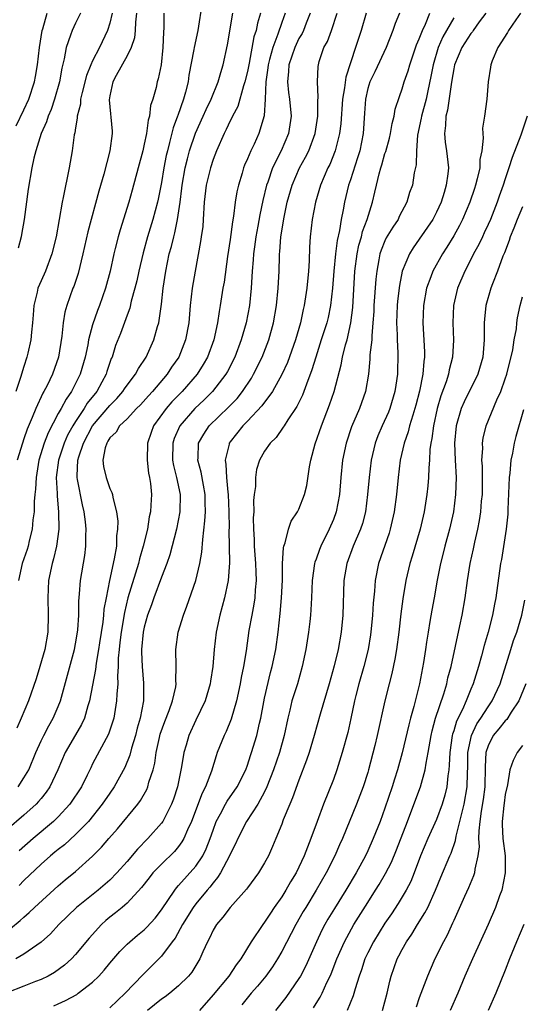
# Model space of a CAD drawing. Units: inches. Extents: x 2544000 to 2547000, y 1536740 to 1539000.
# Drawn here: x 2544427 to 2544485, y 1537486 to 1537600 of the extents above; entities that cross this region are included whole.
import ezdxf

# ---------------------------------------------------------------- set-up
doc = ezdxf.new("R2010")
doc.units = ezdxf.units.IN
doc.header["$MEASUREMENT"] = 0
doc.layers.add('LD25441536_2ft', color=9, linetype='Continuous')

msp = doc.modelspace()

# ---------------------------------------------------------------- linework, layer by layer
at = {"layer": 'LD25441536_2ft'}
for points, elevation in [([(2544447.75, 1537602.25), (2544447.22, 1537599), (2544446.81, 1537597), (2544446.77, 1537596.77), (2544446.2, 1537593.8), (2544446.1, 1537593), (2544445.81, 1537591.81), (2544445.58, 1537591), (2544444.89, 1537589.11), (2544444.86, 1537589), (2544444.35, 1537587.65), (2544443.95, 1537585.95), (2544443.69, 1537585), (2544443.56, 1537584.44), (2544443.29, 1537583), (2544443, 1537581.29), (2544442.62, 1537579.38), (2544442.53, 1537579), (2544442, 1537577), (2544441.38, 1537575), (2544440.86, 1537573.14), (2544440.37, 1537571), (2544440.14, 1537569.86), (2544439.92, 1537569), (2544439.49, 1537567.49), (2544439.31, 1537566.69), (2544439, 1537565.86), (2544438.24, 1537563.76), (2544437.67, 1537562.33), (2544437.26, 1537561), (2544437.17, 1537560.83), (2544437, 1537560.35), (2544436.66, 1537559.34), (2544436.56, 1537559), (2544436.07, 1537558.07), (2544435.47, 1537557), (2544434.38, 1537555.62), (2544434, 1537555), (2544433, 1537553.49), (2544432.7, 1537553), (2544432.09, 1537551.91), (2544431.68, 1537551), (2544431.01, 1537549), (2544430.77, 1537547), (2544430.87, 1537545.14), (2544430.86, 1537544.86), (2544431.04, 1537542.96), (2544431.05, 1537541), (2544430.78, 1537539), (2544430.45, 1537537.55), (2544430.29, 1537537), (2544429.88, 1537535), (2544429.78, 1537533), (2544429.84, 1537531), (2544429.78, 1537529), (2544429.42, 1537527), (2544428.85, 1537525), (2544428.43, 1537523.58), (2544427.54, 1537521), (2544426.7, 1537519), (2544426.17, 1537517.83)], 8608), ([(2544470.68, 1537601), (2544470.2, 1537599.8), (2544469.92, 1537599), (2544469.14, 1537597), (2544467.81, 1537594.19), (2544467.23, 1537593), (2544467, 1537592.24), (2544466.73, 1537591), (2544466.63, 1537589.37), (2544466.47, 1537587), (2544466.06, 1537585), (2544465.82, 1537584.18), (2544465, 1537581.63), (2544464.78, 1537581), (2544464.28, 1537579), (2544464.13, 1537578.13), (2544463.9, 1537577), (2544463.72, 1537575.72), (2544463.45, 1537574.55), (2544463.26, 1537573), (2544463.05, 1537571), (2544462.89, 1537569), (2544462.68, 1537567), (2544462.39, 1537565.61), (2544462.24, 1537565), (2544461.6, 1537563), (2544460.95, 1537561), (2544460.5, 1537559.5), (2544459.86, 1537557.86), (2544459.42, 1537556.58), (2544458.76, 1537555.24), (2544457.71, 1537553.71), (2544457.26, 1537553), (2544457.17, 1537552.83), (2544456.36, 1537551.64), (2544455.65, 1537551), (2544455, 1537550.06), (2544454.41, 1537549), (2544454.07, 1537547.93), (2544453.94, 1537547), (2544453.94, 1537545.94), (2544453.79, 1537545), (2544453.7, 1537544.3), (2544453.73, 1537543), (2544453.69, 1537542.31), (2544453.72, 1537541), (2544453.78, 1537539.78), (2544453.79, 1537539), (2544453.95, 1537537), (2544453.98, 1537535.98), (2544454.03, 1537535), (2544453.91, 1537533.91), (2544453.86, 1537533), (2544453.75, 1537532.25), (2544453.5, 1537531), (2544453.18, 1537529.18), (2544452.84, 1537526.84), (2544452.53, 1537525), (2544452.27, 1537523.73), (2544452.15, 1537523), (2544451.74, 1537521), (2544451.13, 1537518.87), (2544450.54, 1537517.46), (2544450.31, 1537517), (2544449.5, 1537515), (2544449.37, 1537514.63), (2544448.83, 1537512.83), (2544448.12, 1537511), (2544447.73, 1537510.27), (2544446.48, 1537507), (2544446.02, 1537506.02), (2544445.6, 1537505), (2544445.39, 1537504.61), (2544445, 1537504.09), (2544444.51, 1537503.49), (2544443, 1537502.03), (2544442.01, 1537501), (2544441.56, 1537500.44), (2544440.69, 1537499.31), (2544439, 1537497.48), (2544438.76, 1537497.24), (2544438.43, 1537497), (2544437.65, 1537496.35), (2544437, 1537495.84), (2544436.55, 1537495.45), (2544436.04, 1537495), (2544434.6, 1537493.4), (2544433, 1537491.5), (2544432.52, 1537491), (2544431.73, 1537490.27), (2544430.57, 1537489.43), (2544429.81, 1537489), (2544429, 1537488.59), (2544428.36, 1537488.36), (2544427, 1537487.82), (2544425, 1537487.07)], 8622), ([(2544454.53, 1537601), (2544454.18, 1537599.82), (2544454.01, 1537599), (2544453.76, 1537598.24), (2544453.19, 1537595.19), (2544453, 1537594.23), (2544452.71, 1537593), (2544452.54, 1537592.54), (2544451.87, 1537590.13), (2544451.27, 1537589), (2544451.19, 1537588.81), (2544451, 1537588.46), (2544450.54, 1537587.46), (2544450.29, 1537587), (2544449.4, 1537585), (2544449, 1537583.97), (2544448.69, 1537583), (2544448.2, 1537581), (2544447.98, 1537579), (2544447.87, 1537577), (2544447.8, 1537576.2), (2544447.64, 1537575), (2544447.56, 1537574.44), (2544446.91, 1537571), (2544446.57, 1537569), (2544446.34, 1537567), (2544446.17, 1537565), (2544445.8, 1537563), (2544445.01, 1537561), (2544444.19, 1537559.81), (2544443.68, 1537559), (2544441.97, 1537557), (2544441.5, 1537556.5), (2544440.55, 1537555.45), (2544440.09, 1537555), (2544439, 1537553.83), (2544438.14, 1537553), (2544437.72, 1537552.28), (2544437, 1537551.61), (2544436.78, 1537551.22), (2544436.63, 1537551), (2544436.45, 1537550.45), (2544436.19, 1537549), (2544436.26, 1537548.26), (2544436.56, 1537547), (2544437, 1537545.71), (2544437.23, 1537545.23), (2544437.29, 1537545), (2544437.33, 1537544.67), (2544437.76, 1537543), (2544437.92, 1537541.92), (2544437.9, 1537541), (2544437.78, 1537540.22), (2544437.76, 1537539), (2544437.52, 1537537.52), (2544436.96, 1537535), (2544436.56, 1537533), (2544436.31, 1537531.69), (2544436.27, 1537531), (2544436.17, 1537530.17), (2544435.78, 1537527.78), (2544435.67, 1537527), (2544435.39, 1537525.39), (2544435.33, 1537524.67), (2544434.63, 1537521), (2544434.45, 1537520.45), (2544434.05, 1537519), (2544433.72, 1537518.28), (2544433, 1537517.08), (2544431.81, 1537515), (2544430.96, 1537513), (2544430.02, 1537511), (2544429.6, 1537510.4), (2544429, 1537509.67), (2544428.7, 1537509.3), (2544428.42, 1537509), (2544427, 1537507.72), (2544425, 1537506)], 8612), ([(2544425.45, 1537494.55), (2544426.55, 1537495.45), (2544427, 1537495.87), (2544427.6, 1537496.39), (2544428.23, 1537497), (2544431, 1537499.51), (2544431.81, 1537500.19), (2544433, 1537501.18), (2544435, 1537502.97), (2544436.02, 1537503.98), (2544436.88, 1537505), (2544437.88, 1537506.12), (2544440.24, 1537509), (2544440.56, 1537509.44), (2544441.29, 1537510.71), (2544441.4, 1537511), (2544441.54, 1537511.54), (2544442.04, 1537513), (2544442.23, 1537513.77), (2544442.39, 1537515), (2544442.77, 1537516.77), (2544442.86, 1537517.14), (2544443.38, 1537518.62), (2544443.9, 1537519.9), (2544444.29, 1537521), (2544444.66, 1537522.66), (2544444.7, 1537523), (2544444.67, 1537523.33), (2544444.71, 1537525), (2544444.67, 1537527), (2544444.96, 1537529), (2544445.57, 1537531), (2544445.97, 1537532.03), (2544447, 1537535), (2544447.48, 1537537), (2544447.71, 1537538.29), (2544447.8, 1537539.8), (2544448.06, 1537541.94), (2544448.12, 1537543), (2544448.1, 1537544.1), (2544448.1, 1537545), (2544447.88, 1537546.12), (2544447.63, 1537547.63), (2544447.24, 1537549), (2544447.27, 1537549.27), (2544447.33, 1537551), (2544447.95, 1537552.05), (2544448.57, 1537553), (2544450.81, 1537555.19), (2544451.8, 1537556.2), (2544452.44, 1537557), (2544453.46, 1537558.54), (2544453.72, 1537559), (2544454.7, 1537561), (2544455.49, 1537563), (2544456.03, 1537565), (2544456.37, 1537567), (2544456.58, 1537569), (2544456.69, 1537571), (2544456.73, 1537572.73), (2544456.75, 1537573), (2544456.78, 1537573.22), (2544456.89, 1537575), (2544457.26, 1537577.26), (2544457.64, 1537579), (2544458.19, 1537581), (2544459.06, 1537583), (2544459.76, 1537584.24), (2544460.14, 1537585), (2544460.89, 1537587), (2544461.19, 1537589), (2544461.19, 1537590.81), (2544461.24, 1537591.24), (2544461.14, 1537593), (2544461.22, 1537594.78), (2544461.26, 1537595), (2544461.36, 1537595.36), (2544461.9, 1537597), (2544462.3, 1537597.7), (2544462.8, 1537599), (2544463.44, 1537601)], 8618), ([(2544437.27, 1537601), (2544437, 1537599.85), (2544436.74, 1537599), (2544435.8, 1537597), (2544435, 1537595.46), (2544434.79, 1537595), (2544434.27, 1537593.73), (2544433.78, 1537591.78), (2544433.6, 1537591), (2544433.57, 1537590.43), (2544433.2, 1537589), (2544433.2, 1537588.8), (2544433, 1537587.68), (2544432.91, 1537587.09), (2544432.85, 1537586.85), (2544432.6, 1537585), (2544432.25, 1537583), (2544431.56, 1537579.56), (2544431.44, 1537579), (2544430.75, 1537575), (2544430.26, 1537573), (2544429.51, 1537571), (2544429, 1537569.86), (2544428.64, 1537569), (2544428.56, 1537568.56), (2544428.16, 1537567), (2544428.07, 1537565.93), (2544428, 1537565), (2544427.88, 1537563.88), (2544427.81, 1537563), (2544427.45, 1537561.45), (2544427.36, 1537561), (2544427, 1537559.9), (2544426.61, 1537558.61), (2544426.05, 1537557)], 8602), ([(2544466.82, 1537601), (2544466.24, 1537599), (2544465.56, 1537597), (2544464.44, 1537593.56), (2544464.3, 1537592.3), (2544464.07, 1537591), (2544463.86, 1537588.14), (2544463.72, 1537587), (2544463.22, 1537585), (2544462.59, 1537583.41), (2544462.37, 1537583), (2544461.5, 1537581), (2544460.92, 1537579), (2544460.55, 1537577), (2544460.31, 1537575), (2544460.24, 1537573.77), (2544460.19, 1537572.19), (2544460.11, 1537571), (2544459.92, 1537569), (2544459.61, 1537567), (2544459.48, 1537566.52), (2544459.16, 1537565), (2544458.59, 1537563), (2544457.65, 1537560.35), (2544457, 1537558.97), (2544455.91, 1537557), (2544454.69, 1537555.31), (2544453, 1537553.53), (2544452.46, 1537553), (2544451, 1537551.16), (2544450.88, 1537551), (2544450.87, 1537550.87), (2544450.42, 1537549), (2544450.51, 1537548.51), (2544450.57, 1537547), (2544450.73, 1537545.27), (2544450.77, 1537545), (2544450.85, 1537543), (2544450.86, 1537541.14), (2544450.85, 1537540.85), (2544450.93, 1537537.07), (2544450.78, 1537535), (2544450.35, 1537533), (2544449.8, 1537531), (2544449.37, 1537529), (2544449.13, 1537527), (2544448.97, 1537525), (2544448.7, 1537523.3), (2544448.67, 1537523), (2544448.09, 1537521), (2544447, 1537518.75), (2544446.18, 1537517), (2544445.86, 1537515.86), (2544445.59, 1537515), (2544445.35, 1537513.35), (2544444.88, 1537511), (2544444.41, 1537509.59), (2544444.18, 1537509), (2544443.16, 1537507), (2544443, 1537506.77), (2544441.43, 1537505), (2544440.22, 1537503.78), (2544439, 1537502.34), (2544437.83, 1537501), (2544437, 1537500.15), (2544435.66, 1537499), (2544433.12, 1537497), (2544431.06, 1537495), (2544430.08, 1537493.92), (2544429, 1537492.93), (2544427, 1537491.57), (2544426.07, 1537491)], 8620), ([(2544426.12, 1537587.88), (2544427, 1537589.76), (2544427.56, 1537591), (2544428.22, 1537593), (2544428.36, 1537593.64), (2544428.59, 1537595), (2544428.81, 1537597), (2544429.12, 1537599), (2544429.19, 1537599.19), (2544429.72, 1537601)], 8598), ([(2544440.1, 1537601), (2544439.97, 1537599.97), (2544439.93, 1537599), (2544439.86, 1537598.14), (2544439.48, 1537597), (2544439, 1537596.02), (2544437.74, 1537593.74), (2544437.36, 1537593), (2544437, 1537591.39), (2544436.93, 1537590.93), (2544437.25, 1537587.26), (2544437.25, 1537587), (2544437, 1537585), (2544436.29, 1537582.29), (2544435.7, 1537580.3), (2544434.44, 1537575.56), (2544433.87, 1537573), (2544433.3, 1537570.7), (2544432.8, 1537569.2), (2544432.71, 1537569), (2544432, 1537567), (2544431.77, 1537566.23), (2544431.58, 1537565), (2544431.43, 1537563.43), (2544431.02, 1537561), (2544430.31, 1537559), (2544429.69, 1537557.69), (2544429.33, 1537557), (2544429.2, 1537556.8), (2544428.38, 1537555), (2544427.97, 1537553.97), (2544427.37, 1537552.63), (2544427, 1537551.5), (2544426.82, 1537551), (2544426.22, 1537549)], 8604), ([(2544426.32, 1537511), (2544427, 1537512.05), (2544427.56, 1537513), (2544428.38, 1537515), (2544429, 1537516.36), (2544429.31, 1537517), (2544429.89, 1537518.11), (2544430.42, 1537519), (2544431, 1537520.36), (2544431.26, 1537521), (2544432.87, 1537527), (2544433, 1537527.63), (2544433.24, 1537529), (2544433.29, 1537529.29), (2544433.41, 1537531), (2544433.39, 1537532.61), (2544433.48, 1537533.48), (2544433.57, 1537535), (2544434.09, 1537537.91), (2544434.22, 1537539), (2544434.2, 1537540.2), (2544434.24, 1537541), (2544434.16, 1537541.84), (2544434, 1537543), (2544433.8, 1537543.8), (2544433.25, 1537546.75), (2544433.19, 1537547), (2544433.18, 1537547.18), (2544433.29, 1537549), (2544433.39, 1537549.39), (2544433.93, 1537551), (2544435, 1537552.99), (2544437, 1537555.38), (2544437.8, 1537556.2), (2544438.51, 1537557), (2544438.7, 1537557.3), (2544439, 1537557.73), (2544440, 1537559), (2544440.33, 1537559.67), (2544441.21, 1537561), (2544442.12, 1537563), (2544442.55, 1537564.55), (2544442.69, 1537565), (2544442.75, 1537565.25), (2544443, 1537567.15), (2544443.22, 1537569), (2544443.52, 1537571), (2544443.91, 1537573), (2544444.16, 1537573.84), (2544444.43, 1537575), (2544444.56, 1537575.44), (2544444.88, 1537577), (2544445.16, 1537579), (2544445.37, 1537580.63), (2544445.4, 1537581), (2544445.77, 1537583), (2544446.05, 1537584.05), (2544446.28, 1537585), (2544446.96, 1537587.04), (2544447.85, 1537589), (2544448.2, 1537589.81), (2544448.78, 1537591), (2544449.59, 1537593), (2544449.9, 1537594.1), (2544450.2, 1537595), (2544450.69, 1537597.31), (2544451.31, 1537601)], 8610), ([(2544433.59, 1537601), (2544433, 1537599.83), (2544432.61, 1537599), (2544432.43, 1537598.43), (2544431.9, 1537597), (2544431.69, 1537595.69), (2544431.41, 1537594.59), (2544431.14, 1537593), (2544430.58, 1537591), (2544430.19, 1537589.81), (2544429.83, 1537589), (2544429.64, 1537588.36), (2544429.02, 1537587), (2544428.39, 1537585), (2544428.15, 1537584.15), (2544427.91, 1537583), (2544427.48, 1537580.52), (2544427.02, 1537577), (2544426.73, 1537575.27), (2544426.67, 1537575), (2544426.33, 1537573.67)], 8600), ([(2544443.29, 1537601), (2544443.28, 1537599.28), (2544443.23, 1537598.77), (2544443.18, 1537597), (2544442.95, 1537595), (2544442.63, 1537593.37), (2544442.5, 1537593), (2544442.37, 1537592.37), (2544442, 1537591), (2544441.73, 1537590.27), (2544441.61, 1537589), (2544441.46, 1537588.54), (2544441.25, 1537587), (2544441, 1537585.76), (2544440.82, 1537585), (2544440.31, 1537583), (2544439.6, 1537580.4), (2544439.2, 1537579), (2544438.19, 1537575.81), (2544437.96, 1537575), (2544437.63, 1537573.63), (2544437.46, 1537573), (2544437.02, 1537571), (2544436.48, 1537569), (2544435.79, 1537567), (2544435.57, 1537566.43), (2544435, 1537564.74), (2544434.53, 1537563), (2544434.42, 1537562.42), (2544434.11, 1537561), (2544433.54, 1537559), (2544432.54, 1537557), (2544431.9, 1537556.1), (2544431.32, 1537555), (2544431, 1537554.42), (2544429.81, 1537552.19), (2544429.36, 1537551), (2544428.75, 1537549), (2544428.42, 1537547), (2544428.37, 1537545.63), (2544428.28, 1537545), (2544428.2, 1537544.2), (2544428.19, 1537543), (2544428.06, 1537542.06), (2544427.98, 1537541), (2544427.61, 1537539.61), (2544427.48, 1537539), (2544427.37, 1537538.63), (2544426.81, 1537537), (2544426.39, 1537535)], 8606), ([(2544457.38, 1537601), (2544457, 1537599.92), (2544456.55, 1537598.56), (2544455.94, 1537597), (2544455.59, 1537595.59), (2544455.42, 1537595), (2544455.38, 1537594.62), (2544455.15, 1537593), (2544455.07, 1537591), (2544454.95, 1537589.05), (2544454.34, 1537587), (2544453.78, 1537585.78), (2544453.4, 1537585), (2544453, 1537584.04), (2544452.68, 1537583.32), (2544452.56, 1537583), (2544452.39, 1537582.39), (2544451.95, 1537581), (2544451.78, 1537580.22), (2544451.58, 1537579), (2544451.39, 1537577.39), (2544451.27, 1537576.73), (2544451, 1537574.68), (2544450.69, 1537572.69), (2544450.28, 1537569.72), (2544450.14, 1537569), (2544449.83, 1537567), (2544449.7, 1537566.3), (2544449.53, 1537565), (2544449.09, 1537563), (2544448.35, 1537561), (2544447.87, 1537560.13), (2544447.16, 1537559), (2544445.42, 1537557), (2544444.22, 1537555.78), (2544443.55, 1537555), (2544442.09, 1537553), (2544441.79, 1537552.21), (2544441.38, 1537551), (2544441.33, 1537549), (2544441.5, 1537547.5), (2544441.61, 1537547), (2544441.72, 1537546.28), (2544441.84, 1537545), (2544441.78, 1537543.78), (2544441.73, 1537543), (2544441.59, 1537542.41), (2544441.38, 1537541), (2544440.89, 1537539), (2544440.46, 1537537.54), (2544440.33, 1537537), (2544439.1, 1537533), (2544438.69, 1537531.31), (2544438.3, 1537529), (2544438.18, 1537527.82), (2544438.07, 1537527), (2544437.98, 1537525.98), (2544437.98, 1537525), (2544437.89, 1537523.89), (2544437.92, 1537523), (2544437.8, 1537521.8), (2544437.79, 1537521), (2544437.46, 1537519), (2544436.86, 1537517.14), (2544435, 1537513.68), (2544434.77, 1537513.23), (2544434.36, 1537512.36), (2544433.69, 1537511), (2544432.36, 1537509), (2544431, 1537507.53), (2544430.45, 1537507), (2544428.07, 1537505), (2544426.44, 1537503.56)], 8614), ([(2544460.3, 1537601), (2544459.84, 1537599.84), (2544459.52, 1537599), (2544459.36, 1537598.64), (2544459, 1537598.06), (2544458.5, 1537597), (2544457.83, 1537595), (2544457.79, 1537594.21), (2544457.65, 1537593), (2544457.78, 1537591.78), (2544457.89, 1537591), (2544458.09, 1537589), (2544457.8, 1537587), (2544456.94, 1537585), (2544455.92, 1537583), (2544455.36, 1537581.36), (2544455.22, 1537581), (2544454.8, 1537579.2), (2544454.45, 1537577.55), (2544454.23, 1537576.23), (2544454, 1537575), (2544453.82, 1537573.82), (2544453.72, 1537573), (2544453.69, 1537572.31), (2544453.57, 1537571), (2544453.44, 1537569), (2544453.23, 1537567), (2544452.85, 1537565), (2544452.29, 1537563), (2544451.53, 1537561), (2544450.68, 1537559.32), (2544450.5, 1537559), (2544448.95, 1537557), (2544447.98, 1537556.02), (2544446.9, 1537555), (2544445.15, 1537553), (2544444.49, 1537551.51), (2544444.33, 1537551), (2544444.3, 1537549), (2544444.4, 1537548.4), (2544444.77, 1537547), (2544445.19, 1537545), (2544445.14, 1537543), (2544444.76, 1537541), (2544443.99, 1537538.01), (2544443.63, 1537537), (2544443, 1537535.39), (2544442.11, 1537533), (2544441.83, 1537532.17), (2544441.39, 1537531), (2544441, 1537529.6), (2544440.88, 1537529), (2544440.68, 1537527), (2544440.68, 1537526.68), (2544440.74, 1537525), (2544440.92, 1537523.08), (2544440.91, 1537521), (2544440.51, 1537519), (2544440.17, 1537517.83), (2544439.97, 1537517), (2544439.53, 1537515.53), (2544439.32, 1537514.68), (2544438.75, 1537513.25), (2544437.5, 1537511), (2544437, 1537510.29), (2544436.12, 1537509), (2544434.5, 1537507), (2544433, 1537505.46), (2544431.72, 1537504.28), (2544431, 1537503.73), (2544430.6, 1537503.4), (2544430.1, 1537503), (2544429, 1537502.02), (2544427, 1537500.14), (2544426.45, 1537499.55)], 8616), ([(2544430.47, 1537485.53), (2544431, 1537485.76), (2544431.85, 1537486.15), (2544433.14, 1537486.86), (2544433.33, 1537487), (2544435, 1537488.31), (2544435.7, 1537489), (2544436.32, 1537489.68), (2544437, 1537490.51), (2544438.15, 1537491.85), (2544439, 1537492.7), (2544439.32, 1537493), (2544440.23, 1537493.77), (2544441, 1537494.4), (2544441.31, 1537494.69), (2544442.26, 1537495.74), (2544443, 1537496.7), (2544444.54, 1537499), (2544444.74, 1537499.26), (2544445, 1537499.53), (2544447, 1537501.8), (2544447.8, 1537503), (2544448.2, 1537503.8), (2544448.68, 1537505), (2544449, 1537505.96), (2544449.38, 1537507), (2544449.86, 1537507.86), (2544450.45, 1537509), (2544450.65, 1537509.35), (2544451.81, 1537511), (2544452.8, 1537513), (2544453, 1537513.55), (2544453.35, 1537514.65), (2544453.47, 1537515), (2544454.1, 1537517), (2544454.41, 1537518.41), (2544454.56, 1537519), (2544454.91, 1537520.91), (2544455, 1537521.32), (2544455.7, 1537524.3), (2544455.89, 1537525), (2544456.29, 1537527), (2544456.57, 1537529), (2544456.82, 1537531.18), (2544456.97, 1537533), (2544457.07, 1537535.07), (2544457.09, 1537537), (2544457.19, 1537538.81), (2544457.24, 1537539), (2544457.4, 1537539.4), (2544457.78, 1537541), (2544458.09, 1537541.91), (2544458.83, 1537543), (2544459, 1537543.31), (2544459.66, 1537545), (2544459.93, 1537546.07), (2544460.24, 1537548.24), (2544460.38, 1537549), (2544460.89, 1537550.89), (2544461.62, 1537553), (2544462.56, 1537555.44), (2544463.09, 1537557), (2544463.91, 1537560.09), (2544464.08, 1537561), (2544464.43, 1537562.43), (2544464.6, 1537563), (2544465.04, 1537565), (2544465.25, 1537566.75), (2544465.5, 1537571), (2544465.77, 1537573), (2544465.98, 1537574.02), (2544466.27, 1537575), (2544466.4, 1537575.6), (2544466.95, 1537577), (2544467.56, 1537579), (2544467.83, 1537580.17), (2544468, 1537581), (2544468.31, 1537582.31), (2544468.51, 1537583), (2544468.63, 1537583.37), (2544469, 1537584.66), (2544469.09, 1537584.91), (2544469.53, 1537586.47), (2544469.64, 1537587), (2544469.83, 1537588.17), (2544470.06, 1537589), (2544470.18, 1537589.82), (2544470.68, 1537591.32), (2544471, 1537592.19), (2544471.23, 1537593), (2544471.7, 1537594.3), (2544471.89, 1537595), (2544472.69, 1537597.31), (2544473, 1537598.01), (2544473.36, 1537599), (2544473.7, 1537599.7), (2544474.23, 1537601)], 8624), ([(2544480.74, 1537601), (2544479.98, 1537599.98), (2544479.27, 1537599), (2544479.17, 1537598.83), (2544479, 1537598.65), (2544477.94, 1537597), (2544477.1, 1537595), (2544477, 1537594.54), (2544476.79, 1537593.21), (2544476.69, 1537592.69), (2544476.27, 1537589.73), (2544476.08, 1537589), (2544476.06, 1537587.94), (2544475.91, 1537587), (2544476.01, 1537586.01), (2544476.18, 1537585), (2544476.4, 1537583), (2544476.33, 1537582.33), (2544476.14, 1537581), (2544475.87, 1537580.13), (2544475.53, 1537579), (2544475, 1537577.84), (2544474.57, 1537577), (2544473, 1537574.7), (2544472.29, 1537573.71), (2544471.84, 1537573), (2544471.02, 1537570.98), (2544470.68, 1537569.32), (2544470.48, 1537567.52), (2544470.43, 1537567), (2544470.36, 1537565), (2544470.42, 1537563.58), (2544470.41, 1537563), (2544470.5, 1537561.5), (2544470.46, 1537559), (2544470.26, 1537557.74), (2544470.16, 1537557), (2544469.55, 1537555), (2544469.4, 1537554.6), (2544468.67, 1537553), (2544468.18, 1537551.82), (2544467.86, 1537551), (2544467.38, 1537549), (2544467.16, 1537547), (2544466.99, 1537545), (2544466.72, 1537543), (2544466.37, 1537541.63), (2544466.16, 1537541), (2544465.31, 1537539), (2544464.55, 1537537), (2544464.22, 1537535), (2544464.1, 1537531), (2544463.9, 1537529), (2544463.54, 1537527), (2544463.09, 1537525.09), (2544462.52, 1537523), (2544461.46, 1537519.46), (2544460.78, 1537517), (2544460.2, 1537515), (2544459.89, 1537514.11), (2544459, 1537511.79), (2544458.26, 1537509.74), (2544457.92, 1537509), (2544457.17, 1537507.17), (2544457, 1537506.69), (2544456.32, 1537505), (2544455.93, 1537504.07), (2544455.44, 1537503), (2544455, 1537502.17), (2544454.28, 1537501), (2544453, 1537499.28), (2544452.89, 1537499.11), (2544451, 1537496.99), (2544450.15, 1537495.85), (2544449.39, 1537495), (2544449, 1537494.33), (2544448.59, 1537493.41), (2544448.35, 1537493), (2544447.81, 1537491.81), (2544447.47, 1537491), (2544446.54, 1537489.46), (2544446.16, 1537489), (2544445, 1537487.86), (2544443.97, 1537487), (2544443.42, 1537486.58), (2544443, 1537486.33), (2544441.38, 1537485)], 8628), ([(2544484.77, 1537601), (2544484.21, 1537600.21), (2544483.39, 1537599), (2544483.27, 1537598.73), (2544482.14, 1537597), (2544481.47, 1537595.47), (2544481.32, 1537595), (2544481.29, 1537594.71), (2544481, 1537593), (2544480.86, 1537591), (2544480.6, 1537589), (2544480.36, 1537587.64), (2544480.38, 1537587), (2544480.44, 1537586.44), (2544480.26, 1537585), (2544480.04, 1537583.96), (2544480.02, 1537583), (2544479.73, 1537581.74), (2544479.54, 1537581), (2544479.4, 1537580.6), (2544478.89, 1537579), (2544478.04, 1537577), (2544477.69, 1537576.31), (2544477, 1537575.1), (2544476.21, 1537573.79), (2544475.69, 1537573), (2544474.57, 1537571), (2544474.35, 1537570.35), (2544473.84, 1537569), (2544473.48, 1537567), (2544473.41, 1537565), (2544473.6, 1537561.6), (2544473.6, 1537561), (2544473.51, 1537560.49), (2544473.41, 1537559), (2544473.02, 1537557.02), (2544472.6, 1537555.4), (2544472.49, 1537555), (2544472.23, 1537554.23), (2544471.87, 1537553), (2544471.7, 1537552.3), (2544471.24, 1537551), (2544470.79, 1537549), (2544470.55, 1537547), (2544470.34, 1537545), (2544470.06, 1537543), (2544469.62, 1537541), (2544469.48, 1537540.52), (2544468.25, 1537537), (2544467.85, 1537535), (2544467.78, 1537533.78), (2544467.63, 1537532.37), (2544467.55, 1537531), (2544467.4, 1537529.4), (2544467.31, 1537528.69), (2544467.05, 1537527), (2544466.56, 1537525), (2544465.98, 1537523), (2544465.63, 1537521.63), (2544465.47, 1537521), (2544465.04, 1537518.96), (2544464.67, 1537517.33), (2544464.04, 1537515), (2544463.41, 1537513), (2544463, 1537511.88), (2544461.87, 1537509), (2544461.11, 1537507), (2544460.39, 1537505), (2544459.99, 1537504.01), (2544459.62, 1537503), (2544458.66, 1537501), (2544458.02, 1537499.98), (2544457.47, 1537499), (2544457, 1537498.24), (2544456.13, 1537497), (2544455.68, 1537496.33), (2544455, 1537495.27), (2544454.79, 1537495), (2544453.44, 1537493), (2544452.24, 1537491), (2544451.7, 1537490.3), (2544450.83, 1537489), (2544449, 1537486.81), (2544447.41, 1537485)], 8630), ([(2544477, 1537600.47), (2544475.75, 1537598.25), (2544475.21, 1537597), (2544474.6, 1537595), (2544474.35, 1537593.65), (2544473.98, 1537591.98), (2544473.78, 1537591), (2544473.26, 1537589), (2544473.23, 1537588.77), (2544472.79, 1537586.79), (2544472.66, 1537585), (2544472.63, 1537583.37), (2544472.41, 1537582.41), (2544472.19, 1537581), (2544471.87, 1537580.13), (2544471.55, 1537579), (2544470.66, 1537577.34), (2544470.52, 1537577), (2544469.9, 1537576.09), (2544469.15, 1537574.85), (2544469, 1537574.53), (2544468.55, 1537573.45), (2544468.4, 1537573), (2544468.29, 1537572.29), (2544468.04, 1537571), (2544467.94, 1537570.06), (2544467.72, 1537567), (2544467.7, 1537566.3), (2544467.61, 1537565), (2544467.46, 1537563.46), (2544467.46, 1537563), (2544467.26, 1537561.26), (2544467.25, 1537560.75), (2544467.09, 1537559), (2544466.75, 1537557), (2544466.03, 1537555), (2544465.12, 1537552.88), (2544464.47, 1537551), (2544464.05, 1537549), (2544463.86, 1537547), (2544463.71, 1537545), (2544463.34, 1537543), (2544463, 1537542.09), (2544462.53, 1537541), (2544461.54, 1537539), (2544461.38, 1537538.62), (2544461, 1537537.51), (2544460.85, 1537537.15), (2544460.82, 1537537), (2544460.54, 1537535), (2544460.46, 1537533), (2544460.39, 1537531.61), (2544460.35, 1537531), (2544460.26, 1537530.26), (2544460.11, 1537529), (2544459.79, 1537527), (2544459.39, 1537525), (2544458.82, 1537523), (2544458.18, 1537521), (2544457.95, 1537519.95), (2544457.7, 1537519), (2544457.29, 1537517), (2544456.72, 1537515), (2544456.04, 1537513), (2544455.27, 1537511), (2544455, 1537510.45), (2544454.2, 1537509), (2544452.9, 1537507), (2544451.89, 1537505), (2544451.62, 1537504.38), (2544451, 1537503.18), (2544450.93, 1537503), (2544449.86, 1537501), (2544449.54, 1537500.46), (2544449, 1537499.85), (2544448.64, 1537499.36), (2544448.33, 1537499), (2544447, 1537497.4), (2544446.7, 1537497), (2544445.47, 1537495), (2544444.58, 1537493.42), (2544444.25, 1537493), (2544443, 1537491.32), (2544440.85, 1537489.15), (2544438.79, 1537487), (2544437, 1537485.3)], 8626), ([(2544485.54, 1537589), (2544484.81, 1537586.81), (2544483.78, 1537584.22), (2544483.43, 1537583), (2544483, 1537581.74), (2544482.77, 1537581), (2544482.28, 1537579.71), (2544482.05, 1537579), (2544481.26, 1537577), (2544481, 1537576.41), (2544480.56, 1537575.44), (2544480.33, 1537575), (2544479.92, 1537574.08), (2544479.31, 1537573), (2544479, 1537572.36), (2544478.3, 1537571), (2544477.43, 1537569), (2544476.96, 1537567), (2544476.89, 1537565), (2544476.96, 1537562.96), (2544476.86, 1537561), (2544476.49, 1537559.51), (2544476.4, 1537559), (2544476.13, 1537558.13), (2544475.51, 1537556.49), (2544475.08, 1537555), (2544474.64, 1537553), (2544474.47, 1537551.53), (2544474.35, 1537551), (2544474.24, 1537550.24), (2544474.18, 1537549), (2544474.1, 1537548.1), (2544474.06, 1537547), (2544473.98, 1537546.02), (2544473.87, 1537545), (2544473.55, 1537543), (2544473.1, 1537541), (2544472.15, 1537537.85), (2544471.88, 1537537), (2544471.42, 1537535), (2544471.1, 1537532.9), (2544470.86, 1537531.14), (2544470.6, 1537529), (2544470.34, 1537527), (2544470.15, 1537525.85), (2544469.81, 1537524.19), (2544469.49, 1537523), (2544469, 1537521), (2544468.11, 1537517), (2544467.82, 1537515.82), (2544467.09, 1537513), (2544467, 1537512.68), (2544466.47, 1537511), (2544465.71, 1537509), (2544464.06, 1537505), (2544463.73, 1537504.27), (2544463.19, 1537503), (2544462.18, 1537501), (2544461.01, 1537499), (2544459.78, 1537497), (2544459.49, 1537496.51), (2544458.63, 1537495), (2544457, 1537491.85), (2544456.5, 1537491), (2544455.91, 1537490.09), (2544455.15, 1537489), (2544454.18, 1537487.82), (2544453.44, 1537487), (2544452.34, 1537485.66)], 8632), ([(2544485, 1537578.46), (2544484.39, 1537577), (2544484, 1537576), (2544483.58, 1537575), (2544483.44, 1537574.56), (2544482.89, 1537573.11), (2544482.72, 1537572.72), (2544482.1, 1537571), (2544481.51, 1537569.51), (2544481.33, 1537569), (2544480.74, 1537567), (2544480.59, 1537565.41), (2544480.56, 1537565), (2544480.56, 1537563), (2544480.37, 1537561), (2544479.8, 1537559), (2544478.22, 1537555.78), (2544477.88, 1537555), (2544477.29, 1537553), (2544477.11, 1537551), (2544477.18, 1537549), (2544477.28, 1537547), (2544477.22, 1537545), (2544476.96, 1537543), (2544476.52, 1537541), (2544475.98, 1537539), (2544475.79, 1537538.21), (2544475.46, 1537537), (2544475.07, 1537535.07), (2544474.72, 1537533), (2544474.45, 1537531.55), (2544474.23, 1537530.23), (2544474.01, 1537529), (2544473.84, 1537527.84), (2544473.7, 1537527), (2544473.48, 1537525.48), (2544473.03, 1537523), (2544472.36, 1537520.36), (2544471.96, 1537519), (2544471.76, 1537518.24), (2544471.02, 1537514.98), (2544470.48, 1537513), (2544470.11, 1537511.89), (2544469.85, 1537511), (2544469, 1537508.52), (2544468.43, 1537507), (2544467.63, 1537505), (2544467, 1537503.58), (2544466.73, 1537503), (2544465.65, 1537501), (2544464.45, 1537499), (2544463.13, 1537496.87), (2544462.37, 1537495.63), (2544462.01, 1537495), (2544461.66, 1537494.34), (2544461.02, 1537493), (2544459.8, 1537490.2), (2544459.18, 1537489), (2544459, 1537488.71), (2544457.47, 1537486.53), (2544456.26, 1537485)], 8634), ([(2544460.69, 1537485.31), (2544461, 1537485.82), (2544461.47, 1537486.54), (2544461.69, 1537487), (2544462.25, 1537488.25), (2544462.63, 1537489), (2544462.74, 1537489.26), (2544463.4, 1537491), (2544464.28, 1537493), (2544465.4, 1537495), (2544467, 1537497.58), (2544467.91, 1537499), (2544468.33, 1537499.67), (2544469.07, 1537500.93), (2544469.75, 1537502.25), (2544470.33, 1537503.67), (2544471.62, 1537507), (2544472.03, 1537508.03), (2544473.14, 1537511), (2544473.68, 1537513), (2544473.78, 1537513.78), (2544474.01, 1537515), (2544474.36, 1537517), (2544474.48, 1537517.52), (2544474.9, 1537519), (2544475.85, 1537521.85), (2544476.19, 1537523), (2544476.32, 1537523.68), (2544476.69, 1537525), (2544477.73, 1537529.73), (2544477.99, 1537531), (2544478.34, 1537533), (2544478.6, 1537535), (2544478.92, 1537537), (2544479.3, 1537538.7), (2544479.46, 1537539.46), (2544479.82, 1537541), (2544480.01, 1537541.99), (2544480.16, 1537543), (2544480.25, 1537544.25), (2544480.33, 1537545), (2544480.33, 1537548.33), (2544480.28, 1537549), (2544480.37, 1537550.37), (2544480.34, 1537551), (2544480.42, 1537551.58), (2544480.76, 1537553), (2544482.03, 1537556.03), (2544482.49, 1537557), (2544483, 1537558.46), (2544483.16, 1537559), (2544483.86, 1537561.86), (2544484.04, 1537563), (2544484.29, 1537564.29), (2544484.35, 1537565), (2544484.43, 1537565.57), (2544484.73, 1537567), (2544485, 1537568.02)], 8636), ([(2544485.13, 1537554.87), (2544484.22, 1537551.78), (2544484.02, 1537551), (2544483.82, 1537549.82), (2544483.63, 1537549), (2544483.51, 1537547.51), (2544483.44, 1537547), (2544483.29, 1537543.29), (2544483.29, 1537542.71), (2544483.12, 1537541), (2544482.54, 1537537.46), (2544482.45, 1537537), (2544481.9, 1537533), (2544481.74, 1537532.26), (2544481.51, 1537531), (2544481.01, 1537529.01), (2544480.55, 1537527.45), (2544480.24, 1537526.24), (2544479.89, 1537525), (2544479.28, 1537523), (2544479, 1537522.36), (2544478.45, 1537521), (2544478.02, 1537520.02), (2544477.34, 1537518.66), (2544477, 1537517.52), (2544476.87, 1537517.13), (2544476.83, 1537517), (2544476.53, 1537515), (2544476.48, 1537513.52), (2544476.43, 1537513), (2544476.31, 1537512.31), (2544476.19, 1537511), (2544475.96, 1537510.04), (2544475.65, 1537509), (2544475, 1537507.23), (2544473.98, 1537505), (2544473.13, 1537503), (2544472.39, 1537501), (2544472, 1537500), (2544471.47, 1537499), (2544470.55, 1537497.45), (2544469.75, 1537496.25), (2544469, 1537495.17), (2544467.66, 1537493), (2544467, 1537491.69), (2544466.67, 1537491), (2544466.27, 1537489.73), (2544466, 1537489), (2544465.53, 1537487.53), (2544465.31, 1537486.69), (2544464.6, 1537485)], 8638), ([(2544468.71, 1537485), (2544469.27, 1537487), (2544469.57, 1537488.43), (2544469.72, 1537489), (2544470.42, 1537491), (2544470.63, 1537491.37), (2544471, 1537492.11), (2544471.49, 1537493), (2544472.12, 1537493.88), (2544472.79, 1537495), (2544473.65, 1537496.35), (2544473.97, 1537497), (2544474.88, 1537499), (2544475.49, 1537500.51), (2544476.56, 1537503), (2544476.7, 1537503.3), (2544477.22, 1537504.78), (2544477.29, 1537505.29), (2544477.73, 1537507), (2544477.93, 1537507.93), (2544478.2, 1537509), (2544478.56, 1537511), (2544478.6, 1537512.6), (2544478.64, 1537513.36), (2544478.64, 1537515), (2544479.05, 1537517), (2544479.67, 1537518.33), (2544480.14, 1537519), (2544481, 1537520.33), (2544481.49, 1537521), (2544482.39, 1537523), (2544483.64, 1537527), (2544483.97, 1537528.03), (2544484.33, 1537529), (2544484.94, 1537531), (2544485.29, 1537532.71)], 8640), ([(2544485.39, 1537523), (2544484.57, 1537521), (2544483.7, 1537519.7), (2544483.17, 1537518.83), (2544483, 1537518.69), (2544482.24, 1537517.76), (2544481.6, 1537517), (2544481, 1537515.79), (2544480.75, 1537515), (2544480.66, 1537513.34), (2544480.62, 1537511), (2544480.44, 1537509.56), (2544480.2, 1537508.2), (2544480.04, 1537507), (2544479.91, 1537505.91), (2544479.9, 1537505), (2544479.95, 1537504.05), (2544479.81, 1537503), (2544479.45, 1537501.45), (2544479.41, 1537501), (2544479.32, 1537500.68), (2544478.72, 1537499.28), (2544478.25, 1537498.25), (2544477.48, 1537496.52), (2544477, 1537495.48), (2544476.86, 1537495.14), (2544476.23, 1537493.77), (2544475.81, 1537493), (2544474.82, 1537491), (2544474.25, 1537489.75), (2544473.95, 1537489), (2544473, 1537486.46), (2544472.62, 1537485.38)], 8642), ([(2544485, 1537515.83), (2544484.37, 1537515), (2544483.92, 1537514.08), (2544483.54, 1537513), (2544483.25, 1537511.25), (2544483, 1537510.12), (2544482.88, 1537509.12), (2544482.83, 1537508.83), (2544482.64, 1537507), (2544482.63, 1537506.63), (2544482.71, 1537505), (2544482.97, 1537503), (2544483, 1537501), (2544482.6, 1537499), (2544482.34, 1537498.34), (2544481.86, 1537497), (2544481, 1537495), (2544479.18, 1537491), (2544478.31, 1537489), (2544477.48, 1537487), (2544476.6, 1537485)], 8644), ([(2544485.17, 1537495), (2544484.3, 1537493), (2544483.49, 1537491), (2544483, 1537489.7), (2544481.91, 1537487), (2544480.99, 1537485)], 8646)]:
    msp.add_lwpolyline(points, dxfattribs=dict(at, elevation=elevation))

doc.saveas('drawing.dxf')
